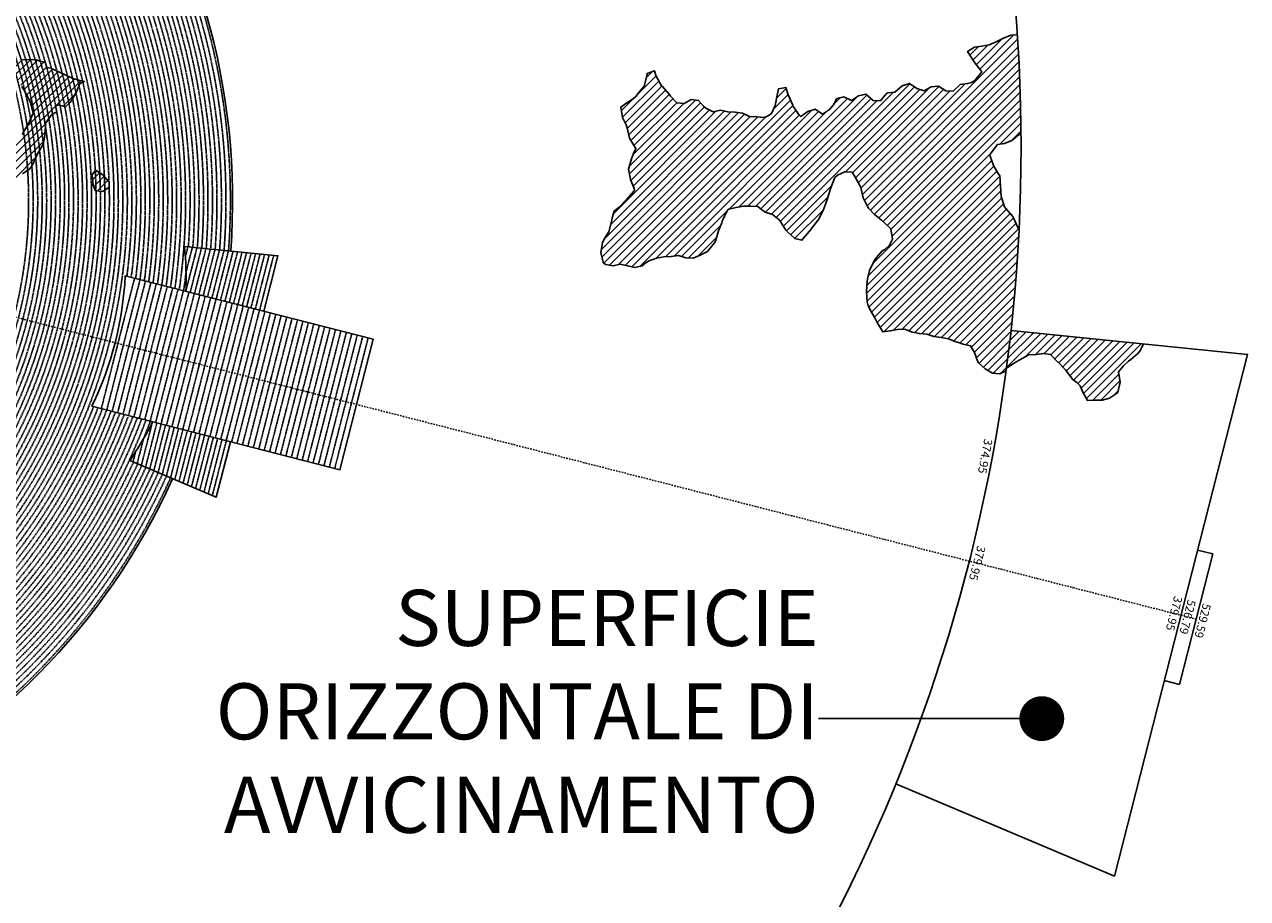
# Model space of a CAD drawing. Extents: x 1538956 to 1571595, y 5042519 to 5072519.
# Drawn here: x 1560682 to 1571595, y 5050818 to 5058610 of the extents above; entities that cross this region are included whole.
import ezdxf
from ezdxf.enums import TextEntityAlignment as Align

# ---------------------------------------------------------------- set-up
doc = ezdxf.new("R2010")
doc.units = 0
doc.header["$LTSCALE"] = 2
doc.header["$MEASUREMENT"] = 0
doc.linetypes.add('NASCOSTA2', pattern=[4.7625, 3.175, -1.5875])
doc.linetypes.add('TRATTOPUNTO2', pattern=[12.7, 6.35, -3.175, 0, -3.175])
for name, color, linetype in [('374', 1, 'Continuous'), ('379', 1, 'Continuous'), ('avvicinamento', 8, 'Continuous'), ('base_cat_ret_foglio', 71, 'Continuous'), ('conica', 8, 'Continuous'), ('decollo', 8, 'Continuous'), ('esterna_e', 8, 'Continuous'), ('infrastrutture', 7, 'Continuous'), ('interpolazione conica', 1, 'Continuous'), ('inviluppo', 255, 'Continuous')]:
    doc.layers.add(name, color=color, linetype=linetype)
doc.styles.add('PC01', font='ARIAL.TTF')

msp = doc.modelspace()

# ---------------------------------------------------------------- hatches: boundary and pattern name
at = {"layer": '374'}
h = msp.add_hatch(dxfattribs=at)
h.set_pattern_fill('ANSI31', color=256, scale=400, style=0)
h.paths.add_polyline_path([(1567911, 5057246), (1567937, 5057266), (1568002, 5057297), (1568067, 5057294), (1568093, 5057248), (1568133, 5057180), (1568143, 5057156), (1568164, 5057064), (1568200, 5056994), (1568213, 5056972), (1568266, 5056915), (1568312, 5056880), (1568331, 5056864), (1568397, 5056802), (1568412, 5056789), (1568428, 5056696), (1568399, 5056642), (1568358, 5056603), (1568334, 5056591), (1568270, 5056514), (1568267, 5056509), (1568223, 5056416), (1568207, 5056355), (1568200, 5056323), (1568194, 5056231), (1568200, 5056138), (1568210, 5056103), (1568239, 5056046), (1568276, 5055984), (1568289, 5055954), (1568342, 5055869), (1568407, 5055878), (1568472, 5055892), (1568537, 5055895), (1568602, 5055868), (1568622, 5055865), (1568667, 5055855), (1568732, 5055850), (1568797, 5055828), (1568862, 5055821), (1568927, 5055809), (1568992, 5055781), (1569007, 5055777), (1569058, 5055760), (1569123, 5055745), (1569159, 5055686), (1569189, 5055604), (1569195, 5055594), (1569255, 5055541), (1569320, 5055502), (1569385, 5055497), (1569397, 5055503), (1569440, 5055522, 0.021121), (1569556, 5056783), (1569544, 5056801), (1569504, 5056893), (1569500, 5056899), (1569427, 5056982), (1569396, 5057077), (1569390, 5057170), (1569384, 5057262), (1569365, 5057291), (1569327, 5057354), (1569296, 5057446), (1569299, 5057455), (1569363, 5057540), (1569427, 5057550), (1569492, 5057577), (1569559, 5057633), (1569573, 5057640, 0.014666), (1569540, 5058519), (1569482, 5058515), (1569417, 5058489), (1569361, 5058461), (1569288, 5058430), (1569223, 5058417), (1569158, 5058408), (1569097, 5058370), (1569161, 5058267), (1569225, 5058187), (1569161, 5058111), (1569132, 5058093), (1569097, 5058083), (1569032, 5058076), (1568968, 5058017), (1568903, 5058018), (1568837, 5058061), (1568773, 5058055), (1568708, 5058018), (1568643, 5058040), (1568577, 5058085), (1568513, 5058064), (1568448, 5058008), (1568384, 5058002), (1568370, 5057992), (1568319, 5057931), (1568255, 5057934), (1568189, 5057988), (1568124, 5057975), (1568060, 5057934), (1567994, 5057966), (1567930, 5057950), (1567901, 5057894), (1567866, 5057852), (1567801, 5057810), (1567736, 5057856), (1567671, 5057836), (1567622, 5057799), (1567602, 5057788), (1567541, 5057879), (1567537, 5057890), (1567497, 5057982), (1567474, 5058049), (1567409, 5058036), (1567397, 5057981), (1567379, 5057889), (1567347, 5057816), (1567317, 5057795), (1567282, 5057780), (1567217, 5057786), (1567152, 5057791), (1567146, 5057793), (1567087, 5057819), (1567022, 5057828), (1566957, 5057831), (1566892, 5057846), (1566827, 5057833), (1566762, 5057864), (1566741, 5057882), (1566696, 5057933), (1566631, 5057942), (1566567, 5057905), (1566502, 5057912), (1566445, 5057971), (1566436, 5057985), (1566371, 5058059), (1566366, 5058063), (1566315, 5058155), (1566304, 5058197), (1566239, 5058174), (1566236, 5058154), (1566211, 5058061), (1566176, 5058019), (1566136, 5057968), (1566112, 5057948), (1566048, 5057906), (1566002, 5057874), (1566019, 5057781), (1566050, 5057715), (1566058, 5057689), (1566080, 5057597), (1566116, 5057537), (1566137, 5057505), (1566117, 5057459), (1566097, 5057412), (1566071, 5057319), (1566090, 5057227), (1566121, 5057148), (1566126, 5057134), (1566057, 5057054), (1566044, 5057041), (1565992, 5056986), (1565944, 5056947), (1565928, 5056895), (1565919, 5056854), (1565897, 5056762), (1565865, 5056718), (1565839, 5056668), (1565825, 5056576), (1565849, 5056483), (1565868, 5056472), (1565933, 5056458), (1565998, 5056474), (1566063, 5056460), (1566128, 5056444), (1566193, 5056459), (1566229, 5056487), (1566257, 5056502), (1566322, 5056528), (1566387, 5056539), (1566452, 5056542), (1566516, 5056552), (1566582, 5056529), (1566647, 5056527), (1566711, 5056554), (1566776, 5056585), (1566776, 5056586), (1566840, 5056663), (1566846, 5056679), (1566874, 5056772), (1566903, 5056843), (1566911, 5056865), (1566961, 5056963), (1567031, 5056980), (1567096, 5056990), (1567161, 5056991), (1567226, 5056988), (1567259, 5056961), (1567291, 5056938), (1567357, 5056916), (1567419, 5056868), (1567476, 5056778), (1567488, 5056765), (1567554, 5056701), (1567618, 5056687), (1567619, 5056687), (1567619, 5056687), (1567683, 5056765), (1567695, 5056781), (1567747, 5056845), (1567769, 5056874), (1567811, 5056962), (1567813, 5056967), (1567846, 5057060), (1567874, 5057146), (1567876, 5057153)])
at = {"layer": '379'}
h = msp.add_hatch(dxfattribs=at)
h.set_pattern_fill('ANSI31', color=256, scale=400, style=0)
h.paths.add_polyline_path([(1569773, 5055677), (1569838, 5055668), (1569903, 5055601), (1569904, 5055601), (1569969, 5055532), (1569984, 5055510), (1570035, 5055444), (1570073, 5055418), (1570101, 5055389), (1570129, 5055326), (1570167, 5055257), (1570232, 5055262), (1570297, 5055262), (1570362, 5055280), (1570426, 5055321), (1570437, 5055330), (1570458, 5055422), (1570443, 5055515), (1570489, 5055567), (1570532, 5055608), (1570553, 5055624), (1570617, 5055677), (1570638, 5055702), (1570666, 5055763), (1570367, 5055794), (1570365, 5055793), (1570330, 5055789), (1570298, 5055779), (1570268, 5055775), (1570242, 5055772), (1570225, 5055770), (1570228, 5055808), (1569484, 5055883, -0.005677), (1569443, 5055545), (1569450, 5055548), (1569514, 5055593), (1569521, 5055597), (1569579, 5055630), (1569643, 5055664), (1569708, 5055669)])
h.paths.add_polyline_path([(1570228, 5055808), (1570225, 5055770), (1570242, 5055772), (1570268, 5055775), (1570298, 5055779), (1570330, 5055789), (1570365, 5055793), (1570367, 5055794)], flags=16)
at = {"layer": 'interpolazione conica'}
h = msp.add_hatch(dxfattribs=at)
h.set_pattern_fill('ANSI31', color=256, scale=400, style=0)
edge = h.paths.add_edge_path()
edge.add_arc((1556538, 5057038), 4000, 15.3609, 20.3651)
edge.add_line((1560288, 5058430), (1560330, 5058446))
edge.add_line((1560330, 5058446), (1560395, 5058416))
edge.add_line((1560395, 5058416), (1560403, 5058409))
edge.add_line((1560403, 5058409), (1560415, 5058373))
edge.add_line((1560415, 5058373), (1560460, 5058344))
edge.add_line((1560460, 5058344), (1560591, 5058300))
edge.add_line((1560591, 5058300), (1560656, 5058297))
edge.add_line((1560656, 5058297), (1560785, 5058296))
edge.add_line((1560785, 5058296), (1560818, 5058284))
edge.add_line((1560818, 5058284), (1560851, 5058276))
edge.add_line((1560851, 5058276), (1560866, 5058274))
edge.add_line((1560866, 5058274), (1560880, 5058227))
edge.add_line((1560880, 5058227), (1560916, 5058221))
edge.add_line((1560916, 5058221), (1560972, 5058193))
edge.add_line((1560972, 5058193), (1561046, 5058161))
edge.add_line((1561046, 5058161), (1561112, 5058128))
edge.add_line((1561112, 5058128), (1561177, 5058110))
edge.add_line((1561177, 5058110), (1561216, 5058103))
edge.add_line((1561216, 5058103), (1561177, 5058083))
edge.add_line((1561177, 5058083), (1561145, 5058010))
edge.add_line((1561145, 5058010), (1561113, 5057953))
edge.add_line((1561113, 5057953), (1561088, 5057916))
edge.add_line((1561088, 5057916), (1561049, 5057877))
edge.add_line((1561049, 5057877), (1560984, 5057893))
edge.add_line((1560984, 5057893), (1560959, 5057882))
edge.add_line((1560959, 5057882), (1560969, 5057830))
edge.add_line((1560969, 5057830), (1560952, 5057822))
edge.add_line((1560952, 5057822), (1560920, 5057802))
edge.add_line((1560920, 5057802), (1560870, 5057729))
edge.add_line((1560870, 5057729), (1560865, 5057636))
edge.add_line((1560865, 5057636), (1560848, 5057544))
edge.add_line((1560848, 5057544), (1560794, 5057451))
edge.add_line((1560794, 5057451), (1560754, 5057358))
edge.add_line((1560754, 5057358), (1560730, 5057324))
edge.add_line((1560730, 5057324), (1560665, 5057278))
edge.add_line((1560665, 5057278), (1560633, 5057267))
edge.add_line((1560633, 5057267), (1560634, 5057245))
edge.add_line((1560634, 5057245), (1560601, 5057226))
edge.add_line((1560601, 5057226), (1560561, 5057263))
edge.add_line((1560561, 5057263), (1560535, 5057339))
edge.add_line((1560535, 5057339), (1560519, 5057448))
edge.add_line((1560519, 5057448), (1560534, 5057476))
edge.add_line((1560534, 5057476), (1560598, 5057564))
edge.add_line((1560598, 5057564), (1560604, 5057572))
edge.add_line((1560604, 5057572), (1560606, 5057556))
edge.add_line((1560606, 5057556), (1560662, 5057631))
edge.add_line((1560662, 5057631), (1560719, 5057728))
edge.add_line((1560719, 5057728), (1560726, 5057746))
edge.add_line((1560726, 5057746), (1560758, 5057821))
edge.add_line((1560758, 5057821), (1560734, 5057913))
edge.add_line((1560734, 5057913), (1560724, 5057938))
edge.add_line((1560724, 5057938), (1560691, 5058005))
edge.add_line((1560691, 5058005), (1560658, 5058056))
edge.add_line((1560658, 5058056), (1560625, 5058097))
edge.add_line((1560625, 5058097), (1560592, 5058133))
edge.add_line((1560592, 5058133), (1560527, 5058166))
edge.add_line((1560527, 5058166), (1560485, 5058151))
edge.add_line((1560485, 5058151), (1560490, 5058135))
edge.add_line((1560490, 5058135), (1560462, 5058126))
edge.add_line((1560462, 5058126), (1560398, 5058098))
edge.add_line((1560398, 5058098), (1560395, 5058098))
h = msp.add_hatch(dxfattribs=at)
h.set_pattern_fill('ANSI31', color=256, scale=400, style=0)
h.paths.add_polyline_path([(1561314, 5057312), (1561380, 5057271), (1561436, 5057204), (1561438, 5057159), (1561381, 5057122), (1561316, 5057126), (1561296, 5057178), (1561287, 5057270)])

# ---------------------------------------------------------------- linework, layer by layer
at = {"layer": '374'}
for points in [[(1569540, 5058519), (1569482, 5058515), (1569417, 5058489), (1569371, 5058466), (1569352, 5058457), (1569288, 5058430), (1569223, 5058417), (1569158, 5058408), (1569097, 5058370), (1569154, 5058278), (1569160, 5058268), (1569225, 5058187), (1569161, 5058111), (1569132, 5058093), (1569097, 5058083), (1569032, 5058076), (1568968, 5058017), (1568903, 5058018), (1568837, 5058061), (1568773, 5058055), (1568708, 5058018), (1568643, 5058040), (1568577, 5058085), (1568513, 5058064), (1568448, 5058008), (1568384, 5058002), (1568370, 5057992), (1568319, 5057931), (1568255, 5057934), (1568189, 5057988), (1568124, 5057975), (1568060, 5057934), (1567994, 5057966), (1567930, 5057950), (1567901, 5057894), (1567866, 5057852), (1567801, 5057810), (1567736, 5057856), (1567671, 5057836), (1567622, 5057799), (1567607, 5057791), (1567596, 5057798), (1567541, 5057879), (1567537, 5057890), (1567497, 5057982), (1567474, 5058049), (1567409, 5058036), (1567397, 5057981), (1567379, 5057889), (1567347, 5057816), (1567317, 5057795), (1567282, 5057780), (1567217, 5057786), (1567152, 5057791), (1567146, 5057793), (1567087, 5057819), (1567022, 5057828), (1566957, 5057831), (1566892, 5057846), (1566827, 5057833), (1566762, 5057864), (1566741, 5057882), (1566696, 5057933), (1566631, 5057942), (1566567, 5057905), (1566502, 5057912), (1566445, 5057971), (1566436, 5057985), (1566371, 5058059), (1566366, 5058063), (1566315, 5058155), (1566304, 5058197), (1566239, 5058174), (1566236, 5058154), (1566211, 5058061), (1566176, 5058019), (1566136, 5057968), (1566112, 5057948), (1566048, 5057906), (1566002, 5057874), (1566019, 5057781), (1566050, 5057715), (1566058, 5057689), (1566080, 5057597), (1566116, 5057537), (1566137, 5057505), (1566117, 5057459), (1566097, 5057412), (1566071, 5057319), (1566090, 5057227), (1566121, 5057148), (1566126, 5057134), (1566121, 5057127), (1566057, 5057054), (1566044, 5057041), (1565992, 5056986), (1565944, 5056947), (1565928, 5056895), (1565919, 5056854), (1565897, 5056762), (1565865, 5056718), (1565839, 5056668), (1565825, 5056576), (1565849, 5056483), (1565868, 5056472), (1565933, 5056458), (1565998, 5056474), (1566063, 5056460), (1566128, 5056444), (1566193, 5056459), (1566229, 5056487), (1566257, 5056502), (1566322, 5056528), (1566387, 5056539), (1566452, 5056542), (1566516, 5056552), (1566582, 5056529), (1566647, 5056527), (1566711, 5056554), (1566776, 5056585), (1566776, 5056586), (1566840, 5056663), (1566846, 5056679), (1566874, 5056772), (1566903, 5056843), (1566911, 5056865), (1566958, 5056958), (1566967, 5056964), (1567031, 5056980), (1567096, 5056990), (1567161, 5056991), (1567226, 5056988), (1567259, 5056961), (1567291, 5056938), (1567357, 5056916), (1567417, 5056870), (1567422, 5056864), (1567476, 5056778), (1567488, 5056765), (1567554, 5056701), (1567618, 5056687), (1567619, 5056687), (1567619, 5056687), (1567683, 5056765), (1567695, 5056781), (1567747, 5056845), (1567769, 5056874), (1567811, 5056962), (1567813, 5056967), (1567846, 5057060), (1567874, 5057146), (1567876, 5057153), (1567911, 5057246), (1567937, 5057266), (1568002, 5057297), (1568067, 5057294), (1568093, 5057248), (1568133, 5057180), (1568143, 5057156), (1568164, 5057064), (1568200, 5056994), (1568213, 5056972), (1568266, 5056915), (1568312, 5056880), (1568331, 5056864), (1568397, 5056802), (1568412, 5056789), (1568428, 5056696), (1568399, 5056642), (1568358, 5056603), (1568334, 5056591), (1568270, 5056514), (1568267, 5056509), (1568223, 5056416), (1568207, 5056355), (1568200, 5056323), (1568194, 5056231), (1568200, 5056138), (1568210, 5056103), (1568239, 5056046), (1568276, 5055984), (1568289, 5055954), (1568342, 5055869), (1568407, 5055878), (1568472, 5055892), (1568537, 5055895), (1568602, 5055868), (1568622, 5055865), (1568667, 5055855), (1568732, 5055850), (1568797, 5055828), (1568862, 5055821), (1568927, 5055809), (1568992, 5055781), (1569007, 5055777), (1569058, 5055760), (1569123, 5055745), (1569159, 5055686), (1569189, 5055604), (1569195, 5055594), (1569255, 5055541), (1569320, 5055502), (1569320, 5055502), (1569385, 5055497), (1569397, 5055503), (1569440, 5055522)], [(1569556, 5056783), (1569544, 5056801), (1569504, 5056893), (1569500, 5056899), (1569434, 5056974), (1569426, 5056985), (1569396, 5057077), (1569390, 5057170), (1569384, 5057262), (1569365, 5057291), (1569327, 5057354), (1569299, 5057437), (1569296, 5057447), (1569299, 5057455), (1569363, 5057540), (1569363, 5057540), (1569427, 5057550), (1569492, 5057577), (1569556, 5057631), (1569561, 5057635), (1569573, 5057640)]]:
    msp.add_lwpolyline(points, dxfattribs=at)
at = {"layer": '379'}
msp.add_lwpolyline([(1569443, 5055545), (1569450, 5055548), (1569514, 5055593), (1569521, 5055597), (1569579, 5055630), (1569643, 5055664), (1569708, 5055669), (1569773, 5055677), (1569838, 5055668), (1569903, 5055601), (1569904, 5055601), (1569969, 5055532), (1569984, 5055510), (1570035, 5055444), (1570073, 5055418), (1570101, 5055389), (1570129, 5055326), (1570167, 5055257), (1570232, 5055262), (1570297, 5055262), (1570362, 5055280), (1570426, 5055321), (1570437, 5055330), (1570458, 5055422), (1570443, 5055515), (1570489, 5055567), (1570532, 5055608), (1570553, 5055624), (1570617, 5055677), (1570638, 5055702), (1570666, 5055763)], dxfattribs=at)
at = {"layer": 'avvicinamento', "linetype": 'NASCOSTA2', "ltscale": 0.5}
for p, q in [((1562117, 5056539), (1562140, 5056629)), ((1562121, 5056231), (1562221, 5056621)), ((1562123, 5056401), (1562180, 5056625)), ((1562160, 5056221), (1562261, 5056617)), ((1562199, 5056212), (1562301, 5056613)), ((1562237, 5056202), (1562341, 5056609)), ((1562276, 5056192), (1562382, 5056605)), ((1562315, 5056182), (1562422, 5056601)), ((1562354, 5056172), (1562462, 5056597)), ((1562392, 5056162), (1562502, 5056593)), ((1562431, 5056152), (1562543, 5056588)), ((1562470, 5056142), (1562583, 5056584)), ((1562509, 5056132), (1562623, 5056580)), ((1562547, 5056122), (1562663, 5056576)), ((1562586, 5056113), (1562704, 5056572)), ((1562625, 5056103), (1562744, 5056568)), ((1562664, 5056093), (1562784, 5056564)), ((1562702, 5056083), (1562824, 5056560)), ((1562741, 5056073), (1562865, 5056556)), ((1562780, 5056063), (1562905, 5056552)), ((1561824, 5055069), (1561724, 5054679)), ((1561863, 5055059), (1561762, 5054663)), ((1561902, 5055049), (1561799, 5054647)), ((1561836, 5054632), (1561940, 5055039)), ((1561979, 5055029), (1561874, 5054616)), ((1562018, 5055019), (1561911, 5054600)), ((1562057, 5055009), (1561948, 5054585)), ((1562095, 5054999), (1561985, 5054569)), ((1562023, 5054553), (1562134, 5054989)), ((1562173, 5054980), (1562060, 5054537)), ((1561744, 5054919), (1561687, 5054695)), ((1562212, 5054970), (1562097, 5054522)), ((1562250, 5054960), (1562134, 5054506)), ((1562289, 5054950), (1562172, 5054490)), ((1562209, 5054475), (1562328, 5054940)), ((1562367, 5054930), (1562246, 5054459)), ((1562405, 5054920), (1562284, 5054443)), ((1562444, 5054910), (1562321, 5054427)), ((1562483, 5054900), (1562358, 5054412)), ((1561673, 5054801), (1561650, 5054710))]:
    msp.add_line(p, q, dxfattribs=at)
at = {"layer": 'base_cat_ret_foglio', "color": 7}
msp.add_line((1567767, 5052422), (1569759, 5052422), dxfattribs=at)
at = {"layer": 'base_cat_ret_foglio', "color": 7, "const_width": 200}
msp.add_lwpolyline([(1569659, 5052422, 1), (1569859, 5052422, 1)], format="xyb", close=True, dxfattribs=at)
at = {"layer": 'conica', "linetype": 'NASCOSTA2', "flags": 128}
for points in [[(1548390, 5059739, -0.383443), (1555097, 5063249), (1557940, 5062523, -0.363268), (1562184, 5056625)], [(1548429, 5059729, -0.383226), (1555087, 5063211), (1557930, 5062484, -0.363211), (1562144, 5056629)], [(1561532, 5055143, -0.381612), (1555216, 5051864), (1552374, 5052590, -1), (1555018, 5062939), (1557860, 5062213, -0.381368), (1561829, 5056311, -0.381368)], [(1548663, 5059670, -0.381853), (1555028, 5062978), (1557870, 5062252, -0.381853), (1561868, 5056296)], [(1561454, 5055163, -0.38112), (1555236, 5051941), (1552394, 5052667, -1.000001), (1554998, 5062862), (1557841, 5062136, -0.38112), (1561751, 5056326, -0.38112)], [(1561415, 5055173, -0.380868), (1555246, 5051980), (1552403, 5052706, -1.000001), (1554988, 5062823), (1557831, 5062097, -0.380868), (1561712, 5056336, -0.380868)], [(1561376, 5055183, -0.380612), (1555256, 5052019), (1552413, 5052745, -1.000001), (1554978, 5062784), (1557821, 5062058, -0.380612), (1561673, 5056346, -0.380612)], [(1561337, 5055193, -0.380353), (1555266, 5052057), (1552423, 5052784, -1.000001), (1554968, 5062746), (1557811, 5062019, -0.380353), (1561634, 5056356, -0.380353)], [(1561298, 5055203, -0.380089), (1555276, 5052096), (1552433, 5052822, -1.000001), (1554958, 5062707), (1557801, 5061981, -0.380089), (1561595, 5056366)], [(1561986, 5054569, -0.363694), (1555058, 5051244), (1552215, 5051970, -0.385079), (1547782, 5058656, -0.383658)], [(1561949, 5054584, -0.363643), (1555068, 5051282), (1552225, 5052008, -0.384884), (1547821, 5058646, -0.384884)], [(1561838, 5054631, -0.363487), (1555097, 5051399), (1552255, 5052125, -0.384283), (1547938, 5058616, -0.383658)], [(1561801, 5054647, -0.363433), (1555107, 5051437), (1552265, 5052163, -0.384078), (1547976, 5058607, -0.383658)], [(1561691, 5054693, -0.363268), (1555137, 5051554), (1552295, 5052280, -0.383443), (1548093, 5058577, -0.383443)], [(1561654, 5054709, -0.363211), (1555147, 5051592), (1552304, 5052319, -0.383226), (1548132, 5058567, -0.383226)], [(1561571, 5055133, -0.381853), (1555206, 5051825), (1552364, 5052551, -0.381853), (1548366, 5058507, -0.381853)], [(1562123, 5056402, -0.007454), (1562102, 5056236)]]:
    msp.add_lwpolyline(points, format="xyb", dxfattribs=at)
at = {"layer": 'conica', "color": 255, "linetype": 'NASCOSTA2', "flags": 128}
for points in [[(1561493, 5055153, -0.381368), (1555226, 5051902), (1552384, 5052629, -1), (1555008, 5062901), (1557850, 5062174, -0.381368), (1561790, 5056316)], [(1561728, 5054678, -0.363324), (1555127, 5051515), (1552285, 5052241, -0.383658), (1548054, 5058587)]]:
    msp.add_lwpolyline(points, format="xyb", dxfattribs=at)
at = {"layer": 'conica', "linetype": 'NASCOSTA2', "flags": 128}
for points in [[(1554949, 5062668), (1557791, 5061942, -1), (1555286, 5052135), (1552443, 5052861, -1.000001)], [(1554939, 5062629), (1557781, 5061903, -1), (1555295, 5052174), (1552453, 5052900, -1)], [(1554929, 5062591), (1557771, 5061864, -1), (1555305, 5052212), (1552463, 5052939, -1)], [(1554919, 5062552), (1557761, 5061826, -1), (1555315, 5052251), (1552473, 5052977, -1)], [(1554899, 5062474), (1557742, 5061748, -1.000001), (1555335, 5052329), (1552493, 5053055, -1.000001)], [(1554889, 5062436), (1557732, 5061709, -1.000001), (1555345, 5052367), (1552502, 5053094, -1.000001)], [(1554879, 5062397), (1557722, 5061671, -1), (1555355, 5052406), (1552512, 5053132, -1.000001)], [(1554869, 5062358), (1557712, 5061632, -1), (1555365, 5052445), (1552522, 5053171, -1.000001)], [(1554859, 5062319), (1557702, 5061593, -1), (1555375, 5052484), (1552532, 5053210, -1)], [(1554850, 5062281), (1557692, 5061554, -1), (1555385, 5052522), (1552542, 5053249, -1.000001)], [(1554840, 5062242), (1557682, 5061516, -1), (1555394, 5052561), (1552552, 5053287, -1.000001)], [(1554830, 5062203), (1557672, 5061477, -1), (1555404, 5052600), (1552562, 5053326, -1)], [(1554820, 5062164), (1557662, 5061438, -1), (1555414, 5052639), (1552572, 5053365, -1.000001)], [(1554800, 5062087), (1557643, 5061361, -1.000001), (1555434, 5052716), (1552592, 5053442, -1)], [(1554790, 5062048), (1557633, 5061322, -1.000001), (1555444, 5052755), (1552601, 5053481, -1.000001)], [(1554780, 5062009), (1557623, 5061283, -1.000001), (1555454, 5052794), (1552611, 5053520, -1)], [(1554770, 5061970), (1557613, 5061244, -1.000001), (1555464, 5052832), (1552621, 5053559, -1.000001)], [(1554760, 5061932), (1557603, 5061206, -1.000001), (1555474, 5052871), (1552631, 5053597, -1)], [(1554751, 5061893), (1557593, 5061167, -1), (1555484, 5052910), (1552641, 5053636, -1)], [(1554741, 5061854), (1557583, 5061128, -1.000001), (1555493, 5052949), (1552651, 5053675, -1)], [(1554731, 5061815), (1557573, 5061089, -1.000001), (1555503, 5052988), (1552661, 5053714, -1)]]:
    msp.add_lwpolyline(points, format="xyb", close=True, dxfattribs=at)
at = {"layer": 'conica', "color": 255, "linetype": 'NASCOSTA2', "flags": 128}
for points in [[(1554909, 5062513), (1557751, 5061787, -1), (1555325, 5052290), (1552483, 5053016, -1.000001)], [(1554810, 5062126), (1557652, 5061399, -1), (1555424, 5052677), (1552582, 5053404, -1.000001)]]:
    msp.add_lwpolyline(points, format="xyb", close=True, dxfattribs=at)
at = {"layer": 'conica', "linetype": 'NASCOSTA2'}
for radius, start, end in [(5981, 355.7244, 75.6684), (5901, 355.745, 75.6684), (5941, 355.7346, 75.6684), (5781, 355.7771, 75.6684), (5821, 355.7663, 75.6684), (5861, 355.7556, 75.6684), (5741, 355.7993, 75.6684), (5541, 351.8848, 75.6684), (5581, 351.8401, 75.6684), (5421, 352.023, 75.6684), (5461, 351.9762, 75.6684), (5501, 351.9302, 75.6684), (5581, 255.6684, 339.4967), (5541, 255.6684, 339.452), (5501, 255.6684, 339.4066), (5461, 255.6684, 339.3606), (5421, 255.6684, 339.1694), (5621, 337.8324, 339.5408), (5741, 255.6684, 335.5487), (5901, 255.6684, 335.5918), (5861, 255.6684, 335.5812)]:
    msp.add_arc((1556538, 5057038), radius, start, end, dxfattribs=at)
at = {"layer": 'conica', "color": 255, "linetype": 'NASCOSTA2'}
msp.add_arc((1556538, 5057038), 5701, 355.7993, 75.6684, dxfattribs=at)
at = {"layer": 'decollo', "linetype": 'NASCOSTA2', "ltscale": 0.5}
for p, q in [((1561367, 5055185), (1561664, 5056348)), ((1561416, 5055173), (1561713, 5056336)), ((1561464, 5055161), (1561761, 5056323)), ((1561513, 5055148), (1561810, 5056311)), ((1561561, 5055136), (1561858, 5056299)), ((1561610, 5055123), (1561907, 5056286)), ((1561658, 5055111), (1561955, 5056274)), ((1561706, 5055099), (1562004, 5056261)), ((1561755, 5055086), (1562052, 5056249)), ((1561803, 5055074), (1562100, 5056237)), ((1561852, 5055062), (1562149, 5056224)), ((1561900, 5055049), (1562197, 5056212)), ((1561949, 5055037), (1562246, 5056199)), ((1561997, 5055024), (1562294, 5056187)), ((1562046, 5055012), (1562343, 5056175)), ((1562094, 5055000), (1562391, 5056162)), ((1562142, 5054987), (1562440, 5056150)), ((1562191, 5054975), (1562488, 5056138)), ((1562239, 5054963), (1562536, 5056125)), ((1562288, 5054950), (1562585, 5056113)), ((1562336, 5054938), (1562633, 5056100)), ((1562385, 5054925), (1562682, 5056088)), ((1562433, 5054913), (1562730, 5056076)), ((1562482, 5054901), (1562779, 5056063)), ((1562530, 5054888), (1562827, 5056051)), ((1562578, 5054876), (1562876, 5056039)), ((1562627, 5054864), (1562924, 5056026)), ((1562675, 5054851), (1562972, 5056014)), ((1562724, 5054839), (1563021, 5056001)), ((1562772, 5054826), (1563069, 5055989)), ((1562821, 5054814), (1563118, 5055977)), ((1562869, 5054802), (1563166, 5055964)), ((1562918, 5054789), (1563215, 5055952)), ((1562966, 5054777), (1563263, 5055940)), ((1563014, 5054765), (1563312, 5055927)), ((1563063, 5054752), (1563360, 5055915)), ((1563111, 5054740), (1563408, 5055902)), ((1563160, 5054727), (1563457, 5055890)), ((1563208, 5054715), (1563505, 5055878)), ((1563257, 5054703), (1563554, 5055865)), ((1563305, 5054690), (1563602, 5055853)), ((1563354, 5054678), (1563651, 5055841)), ((1563402, 5054666), (1563699, 5055828)), ((1563450, 5054653), (1563748, 5055816))]:
    msp.add_line(p, q, dxfattribs=at)
at = {"layer": 'infrastrutture', "color": 8, "linetype": 'TRATTOPUNTO2'}
msp.add_line((1539105, 5061492), (1571136, 5053309), dxfattribs=at)
at = {"layer": 'interpolazione conica'}
for points in [[(1560656, 5058297), (1560785, 5058296), (1560818, 5058284), (1560851, 5058276), (1560866, 5058274), (1560880, 5058227), (1560916, 5058221), (1560972, 5058193), (1561046, 5058161), (1561112, 5058128), (1561177, 5058110), (1561216, 5058103), (1561177, 5058083), (1561145, 5058010), (1561113, 5057953), (1561088, 5057916), (1561049, 5057877), (1560984, 5057893), (1560959, 5057882), (1560969, 5057830), (1560952, 5057822), (1560920, 5057802), (1560870, 5057729), (1560865, 5057636), (1560848, 5057544), (1560794, 5057451), (1560754, 5057358), (1560730, 5057324), (1560665, 5057278)], [(1560662, 5057631), (1560719, 5057728), (1560726, 5057746), (1560758, 5057821), (1560734, 5057913), (1560724, 5057938), (1560691, 5058005), (1560658, 5058056)], [(1561314, 5057312), (1561380, 5057271), (1561380, 5057271), (1561436, 5057204), (1561438, 5057159), (1561438, 5057159), (1561381, 5057122), (1561316, 5057126), (1561296, 5057178), (1561287, 5057270), (1561314, 5057312)]]:
    msp.add_lwpolyline(points, dxfattribs=at)
at = {"layer": 'inviluppo'}
for p, q in [((1571285, 5053890), (1570988, 5052727)), ((1571149, 5053925), (1571285, 5053890)), ((1570988, 5052727), (1570852, 5052762))]:
    msp.add_line(p, q, dxfattribs=at)
msp.add_lwpolyline([(1554574, 5042519, 0.198912), (1565180, 5046912, 0.198912), (1569574, 5057519, 0.198912), (1565180, 5068125, 0.198912), (1554574, 5072519, 0.198912), (1543967, 5068125, 0.198912), (1539574, 5057519, 0.198912), (1543967, 5046912, 0.198912)], format="xyb", close=True, dxfattribs=at).dxf.unprotected_set("ltscale", 0)
for points in [[(1548060, 5059824, -0.38517), (1555181, 5063578), (1558023, 5062852, -0.363718), (1562522, 5056591)], [(1562003, 5054561, -0.363718), (1555053, 5051225), (1552211, 5051951, -0.38517), (1547763, 5058661, -0.38517)], [(1562122, 5056231, 0.035157), (1562109, 5056632), (1562943, 5056548), (1562817, 5056054)], [(1562520, 5054891), (1562393, 5054397), (1561621, 5054723, 0.035157), (1561825, 5055069)]]:
    msp.add_lwpolyline(points, format="xyb", dxfattribs=at).dxf.unprotected_set("ltscale", 0)
for points in [[(1561580, 5056369), (1563794, 5055804), (1563496, 5054641), (1561283, 5055207)], [(1569484, 5055883), (1571595, 5055669), (1570407, 5051018), (1568457, 5051840)]]:
    msp.add_lwpolyline(points, dxfattribs=at).dxf.unprotected_set("ltscale", 0)
msp.add_arc((1558519, 5056532), 3066, 334.3832, 356.9536, dxfattribs=at).dxf.unprotected_set("ltscale", 0)

# ---------------------------------------------------------------- texts
at = {"layer": 'avvicinamento', "style": 'PC01'}
for s, height, p in [('354.23', 6, (1562109, 5056632)), ('354.23', 6, (1561621, 5054723)), ('379.95', 75, (1570976, 5053350))]:
    msp.add_text(s, height=height, rotation=255.6684, dxfattribs=at).set_placement(p, align=Align.TOP_CENTER)
for s, height, p in [('355.00', 6, (1562129, 5056584)), ('356.00', 6, (1562152, 5056513)), ('357.00', 6, (1562171, 5056426)), ('358.00', 6, (1562210, 5056419)), ('359.00', 6, (1562250, 5056412)), ('360.00', 6, (1562289, 5056405)), ('361.00', 6, (1562329, 5056398)), ('362.00', 6, (1562368, 5056391)), ('363.00', 6, (1562408, 5056384)), ('364.00', 6, (1562447, 5056377)), ('365.00', 6, (1562487, 5056370)), ('366.00', 6, (1562526, 5056363)), ('367.00', 6, (1562566, 5056356)), ('368.00', 6, (1562605, 5056349)), ('369.00', 6, (1562645, 5056342)), ('370.00', 6, (1562684, 5056335)), ('371.00', 6, (1562724, 5056328)), ('372.00', 6, (1562763, 5056321)), ('373.00', 6, (1562803, 5056314)), ('374.00', 6, (1562842, 5056307)), ('374.95', 6, (1562880, 5056301)), ('357.00', 6, (1561774, 5054874)), ('358.00', 6, (1561812, 5054861)), ('355.00', 6, (1561661, 5054756)), ('356.00', 6, (1561716, 5054807)), ('359.00', 6, (1561850, 5054848)), ('360.00', 6, (1561888, 5054835)), ('361.00', 6, (1561926, 5054823)), ('362.00', 6, (1561964, 5054810)), ('363.00', 6, (1562002, 5054797)), ('364.00', 6, (1562040, 5054784)), ('365.00', 6, (1562078, 5054771)), ('366.00', 6, (1562116, 5054758)), ('367.00', 6, (1562154, 5054746)), ('368.00', 6, (1562192, 5054733)), ('369.00', 6, (1562230, 5054720)), ('370.00', 6, (1562268, 5054707)), ('371.00', 6, (1562306, 5054694)), ('372.00', 6, (1562344, 5054682)), ('373.00', 6, (1562382, 5054669)), ('374.00', 6, (1562420, 5054656)), ('374.95', 6, (1562457, 5054644)), ('379.95', 75, (1569124, 5053823)), ('526.79', 75, (1571001, 5053343)), ('529.59', 75, (1571136, 5053309))]:
    msp.add_text(s, height=height, rotation=255.6684, dxfattribs=at).set_placement(p, align=Align.BOTTOM_CENTER)
at = {"layer": 'base_cat_ret_foglio', "color": 7, "insert": (1567767, 5052422), "char_height": 500, "width": 12089.51, "attachment_point": 6, "style": 'PC01'}
msp.add_mtext('SUPERFICIE\\PORIZZONTALE DI\\PAVVICINAMENTO', dxfattribs=at)
at = {"layer": 'conica', "char_height": 6, "width": 250, "attachment_point": 8, "style": 'PC01'}
for s, insert, rotation in [('{\\fArial|b0|i0|c238|p34;2}84.00', (1560687, 5056507), 262.6953), ('{\\fArial|b0|i0|c238|p34;2}86.00', (1560727, 5056501), 262.6953), ('{\\fArial|b0|i0|c238|p34;2}88.00', (1560767, 5056496), 262.6953), ('{\\fArial|b0|i0|c238|p34;2}90.00', (1560806, 5056491), 262.6953), ('{\\fArial|b0|i0|c238|p34;2}92.00', (1560846, 5056486), 262.6953), ('{\\fArial|b0|i0|c238|p34;2}94.00', (1560886, 5056481), 262.6953), ('{\\fArial|b0|i0|c238|p34;2}96.00', (1560925, 5056476), 262.6953), ('{\\fArial|b0|i0|c238|p34;2}98.00', (1560965, 5056471), 262.6953), ('300.00', (1561005, 5056466), 262.6953), ('302.00', (1561044, 5056461), 262.6953), ('304.00', (1561084, 5056456), 262.6953), ('306.00', (1561124, 5056451), 262.6953), ('308.00', (1561163, 5056446), 262.6953), ('310.00', (1561203, 5056440), 262.6953), ('312.00', (1561243, 5056435), 262.6953), ('314.00', (1561282, 5056430), 262.6953), ('316.00', (1561322, 5056425), 262.6953), ('318.00', (1561362, 5056420), 262.6953), ('320.00', (1561401, 5056415, 85), 262.6953), ('322.00', (1561441, 5056410, 85), 262.6953), ('324.00', (1561481, 5056405, 85), 262.6953), ('326.00', (1561521, 5056400, 85), 262.6953), ('328.00', (1561560, 5056395, 85), 262.6953), ('330.00', (1561600, 5056390, 85), 262.6953), ('332.00', (1561640, 5056384, 85), 262.6953), ('334.00', (1561679, 5056379, 85), 262.6953), ('336.00', (1561719, 5056374, 85), 262.6953), ('338.00', (1561759, 5056369, 85), 262.6953), ('340.00', (1561798, 5056364, 85), 262.6953), ('342.00', (1561838, 5056359), 263.5474), ('344.00', (1561878, 5056354, 85), 262.6953), ('346.00', (1561917, 5056349, 85), 262.6953), ('348.00', (1561957, 5056344, 85), 262.6953), ('350.00', (1561997, 5056339, 85), 262.6953), ('352.00', (1562036, 5056334, 85), 262.6953), ('354.00', (1562076, 5056329, 85), 262.6953), ('356.00', (1562106, 5056325, 85), 262.6953), ('{\\fArial|b0|i0|c238|p34;2}98.00', (1560688, 5055396), 248.4054), ('300.00', (1560725, 5055381), 248.4054), ('302.00', (1560762, 5055366), 248.4054), ('304.00', (1560800, 5055352), 248.4054), ('306.00', (1560837, 5055337), 248.4054), ('308.00', (1560874, 5055322), 248.4054), ('310.00', (1560911, 5055308), 248.4054), ('312.00', (1560948, 5055293), 248.4054), ('314.00', (1560986, 5055278), 248.4054), ('316.00', (1561023, 5055263), 248.4054), ('318.00', (1561060, 5055249), 248.4054), ('320.00', (1561097, 5055234, 85), 248.4054), ('322.00', (1561134, 5055219, 85), 248.4054), ('324.00', (1561172, 5055204, 85), 248.4054), ('326.00', (1561209, 5055190, 85), 248.4054), ('328.00', (1561246, 5055175, 85), 248.4054), ('330.00', (1561283, 5055160, 85), 248.4054), ('332.00', (1561320, 5055146, 85), 248.4054), ('334.00', (1561357, 5055131, 85), 248.4054), ('336.00', (1561395, 5055116, 85), 248.4054), ('338.00', (1561432, 5055101, 85), 248.4054), ('340.00', (1561469, 5055087, 85), 248.4054), ('342.00', (1561506, 5055072), 249.2575), ('344.00', (1561543, 5055057, 85), 248.4054), ('346.00', (1561581, 5055043, 85), 248.4054), ('348.00', (1561618, 5055028, 85), 248.4054), ('350.00', (1561655, 5055013, 85), 248.4054), ('352.00', (1561692, 5054998, 85), 248.4054), ('354.00', (1561729, 5054984, 85), 248.4054), ('356.00', (1561756, 5054973, 85), 248.4054), ('342.00', (1560696, 5053683, 84), 231.097), ('344.00', (1560727, 5053658, 84), 231.097), ('346.00', (1560758, 5053633, 84), 231.097), ('348.00', (1560789, 5053608, 84), 231.097), ('350.00', (1560820, 5053583, 84), 231.097), ('352.00', (1560851, 5053558, 84), 231.097), ('354.00', (1560883, 5053533, 84), 231.097), ('356.00', (1560914, 5053507, 84), 231.097), ('358.00', (1560945, 5053482, 84), 231.097), ('360.00', (1560976, 5053457, 84), 231.097), ('362.00', (1561007, 5053432, 84), 231.097), ('364.00', (1561038, 5053407, 84), 231.097), ('366.00', (1561069, 5053382, 84), 231.097), ('368.00', (1561101, 5053357, 84), 231.097), ('370.00', (1561132, 5053332, 84), 231.097), ('372.00', (1561163, 5053306, 84), 231.097), ('374.00', (1561194, 5053281, 84), 231.097), ('{\\fArial|b0|i0|c238|p34;374.}95', (1561209, 5053269, -1), 231.097)]:
    msp.add_mtext(s, dxfattribs=dict(at, insert=insert, rotation=rotation))
at = {"layer": 'decollo', "linetype": 'NASCOSTA2', "ltscale": 0.5, "style": 'PC01'}
for height, p in [(4, (1561580, 5056369)), (6, (1561283, 5055207))]:
    msp.add_text('329.26', height=height, rotation=255.6684, dxfattribs=at).set_placement(p, align=Align.TOP_CENTER)
for s, p in [('330.45', (1561489, 5055773)), ('331.00', (1561516, 5055767)), ('332.00', (1561564, 5055754)), ('333.00', (1561613, 5055742)), ('334.00', (1561661, 5055730)), ('335.00', (1561710, 5055717)), ('336.00', (1561758, 5055705)), ('337.00', (1561807, 5055692)), ('338.00', (1561855, 5055680)), ('339.00', (1561903, 5055668)), ('340.00', (1561952, 5055655)), ('341.00', (1562000, 5055643)), ('342.00', (1562049, 5055631)), ('343.00', (1562097, 5055618)), ('344.00', (1562146, 5055606)), ('345.00', (1562194, 5055593)), ('346.00', (1562243, 5055581)), ('347.00', (1562291, 5055569)), ('348.00', (1562339, 5055556)), ('349.00', (1562388, 5055544)), ('350.00', (1562436, 5055532)), ('351.00', (1562485, 5055519)), ('352.00', (1562533, 5055507)), ('353.00', (1562582, 5055494)), ('354.00', (1562630, 5055482)), ('355.00', (1562679, 5055470)), ('356.00', (1562727, 5055457)), ('357.00', (1562775, 5055445)), ('358.00', (1562824, 5055433)), ('359.00', (1562872, 5055420)), ('360.00', (1562921, 5055408)), ('361.00', (1562969, 5055395)), ('362.00', (1563018, 5055383)), ('363.00', (1563066, 5055371)), ('364.00', (1563115, 5055358)), ('365.00', (1563163, 5055346)), ('366.00', (1563211, 5055334)), ('367.00', (1563260, 5055321)), ('368.00', (1563308, 5055309)), ('369.00', (1563357, 5055296)), ('370.00', (1563405, 5055284)), ('371.00', (1563454, 5055272)), ('372.00', (1563502, 5055259)), ('373.00', (1563551, 5055247)), ('374.00', (1563599, 5055234)), ('374.95', (1563645, 5055223))]:
    msp.add_text(s, height=6, rotation=255.6684, dxfattribs=at).set_placement(p, align=Align.BOTTOM_CENTER)
at = {"layer": 'esterna_e', "insert": (1569291, 5054754), "char_height": 75, "width": 250, "attachment_point": 2, "rotation": 259.3596, "style": 'PC01'}
msp.add_mtext('37{\\fArial|b0|i0|c238|p34;4.}95', dxfattribs=at)

doc.saveas('drawing.dxf')
